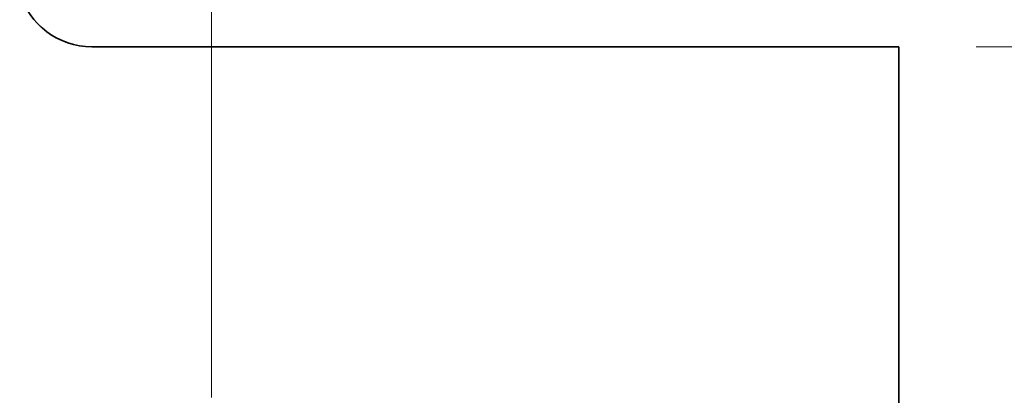
# Model space of a CAD drawing. Extents: x 0 to 10.8, y 0 to 8.2.
# Drawn here: x 4.2 to 5.2, y 2 to 2.4 of the extents above; entities that cross this region are included whole.
import ezdxf

# ---------------------------------------------------------------- set-up
doc = ezdxf.new("R2010")
doc.units = 0
doc.header["$MEASUREMENT"] = 0
doc.layers.get('0').update_dxf_attribs({"lineweight": 13})

# ---------------------------------------------------------------- blocks, each defined once
blk = doc.blocks.new('BLOCK24')
at = {"color": 7, "lineweight": 13, "ltscale": 0.03937}
blk.add_line((1.341487, 1.18909), (1.341487, 2.159286), dxfattribs=at)
blk = doc.blocks.new('BLOCK26')
at = {"color": 7, "lineweight": 13, "ltscale": 0.03937}
blk.add_line((2.563659, 1.75), (4.102605, 1.75), dxfattribs=at)
blk = doc.blocks.new('BLOCK30')
at = {"color": 7, "lineweight": 5, "ltscale": 0.000203}
for p, q in [((1.05754, 1.793707), (1.062924, 1.787605)), ((1.062924, 1.787605), (1.068709, 1.781881)), ((1.068709, 1.781881), (1.074869, 1.776563)), ((1.074869, 1.776563), (1.081375, 1.771674)), ((1.081375, 1.771674), (1.088197, 1.767238)), ((1.088197, 1.767238), (1.095305, 1.763274)), ((1.095305, 1.763274), (1.102664, 1.759802)), ((1.102664, 1.759802), (1.110243, 1.756836)), ((1.110243, 1.756836), (1.118005, 1.75439)), ((1.118005, 1.75439), (1.125914, 1.752476)), ((1.125914, 1.752476), (1.133936, 1.751103)), ((1.133936, 1.751103), (1.142032, 1.750276)), ((1.142032, 1.750276), (1.150165, 1.75))]:
    blk.add_line(p, q, dxfattribs=at)
at = {"color": 7, "lineweight": 5, "ltscale": 0.03937}
blk.add_line((1.150165, 1.75), (2.44, 1.75), dxfattribs=at)
at = {"color": 7, "lineweight": 5, "ltscale": 0.016146}
blk.add_line((2.44, 1.75), (2.44, 1.104153), dxfattribs=at)

msp = doc.modelspace()

# ---------------------------------------------------------------- linework, layer by layer
at = {"color": 7, "lineweight": 35, "ltscale": 0.03937}
msp.add_line((4.2693, 2.3948), (5.0906, 2.3948), dxfattribs=at)
at = {"color": 7, "lineweight": 35, "ltscale": 0.010281}
msp.add_line((5.0906, 2.3948), (5.0906, 1.9835), dxfattribs=at)
at = {"color": 7, "lineweight": 35, "ltscale": 0.03937}
msp.add_lwpolyline([(4.1959, 2.4499, 0.333821), (4.2693, 2.3948)], format="xyb", dxfattribs=at)

# ---------------------------------------------------------------- block references
at = {"lineweight": 0, "xscale": 0.636752, "yscale": 0.636752, "zscale": 0.636752}
for name in ['BLOCK30', 'BLOCK24', 'BLOCK26']:
    msp.add_blockref(name, (3.5369, 1.2804), dxfattribs=at)

doc.saveas('drawing.dxf')
